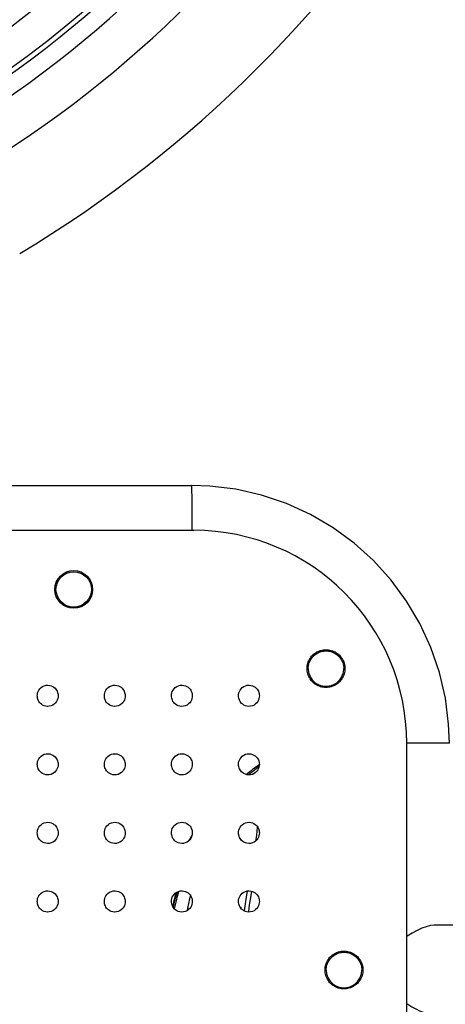
# Model space of a CAD drawing. Units: millimetres. Extents: x 189088 to 198585, y 6858 to 13184.
# Drawn here: x 194265 to 194445, y 8813 to 9230 of the extents above; entities that cross this region are included whole.
import ezdxf

# ---------------------------------------------------------------- set-up
doc = ezdxf.new("R2010")
doc.units = ezdxf.units.MM
doc.layers.add('DEFAULT', color=7, linetype='Continuous')
doc.layers.add('DiKom', color=7, linetype='Continuous')
doc.dimstyles.new('Qitele', dxfattribs={"dimscale": 85, "dimtxt": 4, "dimasz": 5, "dimexe": 4, "dimexo": 0, "dimgap": 3, "dimtad": 1, "dimdec": 0, "dimrnd": 10, "dimzin": 1, "dimtxsty": 'Standard', "dimblk": 'OBLIQUE', "dimcen": 5, "dimdle": 4, "dimclrd": 256, "dimclre": 256, "dimclrt": 256, "dimadec": 0, "dimazin": 0, "dimtfac": 1, "dimtdec": 0, "dimtmove": 0, "dimatfit": 3, "dimldrblk": 'OBLIQUE', "dimfxl": 6, "dimfxlon": 1, "dimlwd": 40, "dimlwe": 30, "dimarcsym": 0})

# ---------------------------------------------------------------- blocks, each defined once
blk = doc.blocks.new('FS-24206')
at = {"color": 7, "linetype": 'Continuous'}
for p, q in [((193401.65, 9032.88), (194337.65, 9032.88)), ((193399.65, 9013.88), (194338.62, 9013.88)), ((194446.65, 8923.88), (194428.5, 8923.88)), ((194428.62, 8731.88), (194428.62, 8923.88)), ((194336.97, 8858), (194337.29, 8859.33)), ((194361.16, 8861.29), (194360.9, 8859.68)), ((194329.82, 8854.65), (194329.95, 8855.27)), ((194330.27, 8855.89), (194329.94, 8854.43)), ((194330.82, 8858.1), (194330.27, 8855.89)), ((194336.54, 8856.07), (194336.97, 8858)), ((194358.25, 8854.48), (194358.68, 8854.48)), ((194358.68, 8853.92), (194358.68, 8854.48)), ((194527.65, 8846.88), (194440.92, 8846.88)), ((194428.62, 8813.7), (194429.09, 8813.37))]:
    blk.add_line(p, q, dxfattribs=at)
for points in [[(194337.65, 9032.88), (194337.68, 9032.6), (194337.71, 9031.74), (194337.74, 9030.34)], [(194446.65, 8923.88), (194446.35, 8931.93), (194444.97, 8942.94), (194442.47, 8953.78), (194438.87, 8964.32), (194434.24, 8974.4), (194428.61, 8983.94), (194422.05, 8992.86), (194414.63, 9001.05), (194406.42, 9008.45), (194397.49, 9014.99), (194387.94, 9020.59), (194377.84, 9025.2), (194367.29, 9028.78), (194356.44, 9031.25), (194345.42, 9032.61), (194337.65, 9032.88)], [(194337.74, 9030.34), (194337.77, 9028.44), (194337.79, 9026.1), (194337.81, 9023.38), (194337.83, 9020.38), (194337.84, 9017.18), (194337.84, 9013.88)], [(194386.52, 8955.38), (194386.54, 8955.96), (194386.6, 8956.52), (194386.7, 8957.09), (194386.84, 8957.64), (194387.02, 8958.18), (194387.24, 8958.71), (194387.49, 8959.22), (194387.79, 8959.71), (194388.11, 8960.18), (194388.47, 8960.62), (194388.86, 8961.04), (194389.28, 8961.43), (194389.72, 8961.79), (194390.19, 8962.11), (194390.68, 8962.41), (194391.19, 8962.66), (194391.72, 8962.88), (194392.26, 8963.06), (194392.81, 8963.2), (194393.37, 8963.3), (194393.94, 8963.36), (194394.51, 8963.38), (194395.08, 8963.36), (194395.65, 8963.3), (194396.21, 8963.2), (194396.76, 8963.06), (194397.31, 8962.88), (194397.83, 8962.66), (194398.34, 8962.41), (194398.83, 8962.11), (194399.3, 8961.79), (194399.75, 8961.43), (194400.17, 8961.04), (194400.55, 8960.62), (194400.91, 8960.18), (194401.24, 8959.71), (194401.53, 8959.22), (194401.78, 8958.71), (194402, 8958.18), (194402.18, 8957.64), (194402.32, 8957.09), (194402.43, 8956.52), (194402.49, 8955.96), (194402.51, 8955.38)], [(194387.04, 8955.38), (194387.06, 8955.9), (194387.11, 8956.41), (194387.2, 8956.91), (194387.32, 8957.41), (194387.48, 8957.9), (194387.66, 8958.37), (194387.88, 8958.84), (194388.13, 8959.28), (194388.42, 8959.71), (194388.72, 8960.12), (194389.06, 8960.5), (194389.42, 8960.87), (194389.81, 8961.2), (194390.22, 8961.51), (194390.64, 8961.79), (194391.09, 8962.04), (194391.55, 8962.26), (194392.03, 8962.45), (194392.52, 8962.61), (194393.01, 8962.73), (194393.52, 8962.81), (194394.03, 8962.87), (194394.54, 8962.88), (194395.05, 8962.87), (194395.56, 8962.81), (194396.06, 8962.73), (194396.56, 8962.61), (194397.05, 8962.45), (194397.52, 8962.26), (194397.99, 8962.04), (194398.43, 8961.79), (194398.86, 8961.51), (194399.27, 8961.2), (194399.65, 8960.87), (194400.02, 8960.5), (194400.35, 8960.12), (194400.66, 8959.71), (194400.94, 8959.28), (194401.19, 8958.84), (194401.41, 8958.37), (194401.6, 8957.9), (194401.76, 8957.41), (194401.88, 8956.91), (194401.96, 8956.41), (194402.02, 8955.9), (194402.03, 8955.38)], [(194402.51, 8955.38), (194402.49, 8954.81), (194402.43, 8954.25), (194402.32, 8953.68), (194402.18, 8953.13), (194402, 8952.59), (194401.78, 8952.06), (194401.53, 8951.55), (194401.24, 8951.06), (194400.91, 8950.59), (194400.55, 8950.15), (194400.17, 8949.73), (194399.75, 8949.34), (194399.3, 8948.98), (194398.83, 8948.65), (194398.34, 8948.36), (194397.83, 8948.11), (194397.31, 8947.89), (194396.76, 8947.71), (194396.21, 8947.57), (194395.65, 8947.47), (194395.08, 8947.41), (194394.51, 8947.38), (194393.94, 8947.41), (194393.37, 8947.47), (194392.81, 8947.57), (194392.26, 8947.71), (194391.72, 8947.89), (194391.19, 8948.11), (194390.68, 8948.36), (194390.19, 8948.65), (194389.72, 8948.98), (194389.28, 8949.34), (194388.86, 8949.73), (194388.47, 8950.15), (194388.11, 8950.59), (194387.79, 8951.06), (194387.49, 8951.55), (194387.24, 8952.06), (194387.02, 8952.59), (194386.84, 8953.13), (194386.7, 8953.68), (194386.6, 8954.25), (194386.54, 8954.81), (194386.52, 8955.38)], [(194387.04, 8955.38), (194387.06, 8954.87), (194387.11, 8954.36), (194387.2, 8953.86), (194387.32, 8953.36), (194387.48, 8952.87), (194387.66, 8952.4), (194387.88, 8951.93), (194388.13, 8951.49), (194388.42, 8951.06), (194388.72, 8950.65), (194389.06, 8950.27), (194389.42, 8949.9), (194389.81, 8949.57), (194390.22, 8949.26), (194390.64, 8948.98), (194391.09, 8948.73), (194391.55, 8948.51), (194392.03, 8948.32), (194392.52, 8948.16), (194393.01, 8948.04), (194393.52, 8947.95), (194394.03, 8947.9), (194394.54, 8947.89), (194395.05, 8947.9), (194395.56, 8947.95), (194396.06, 8948.04), (194396.56, 8948.16), (194397.05, 8948.32), (194397.52, 8948.51), (194397.99, 8948.73), (194398.43, 8948.98), (194398.86, 8949.26), (194399.27, 8949.57), (194399.65, 8949.9), (194400.02, 8950.27), (194400.35, 8950.65), (194400.66, 8951.06), (194400.94, 8951.49), (194401.19, 8951.93), (194401.41, 8952.4), (194401.6, 8952.87), (194401.76, 8953.36), (194401.88, 8953.86), (194401.96, 8954.36), (194402.02, 8954.87), (194402.03, 8955.38)], [(194272.53, 8943.88), (194272.57, 8944.48), (194272.69, 8945.08), (194272.9, 8945.68), (194273.2, 8946.26), (194273.61, 8946.83), (194274.12, 8947.35), (194274.76, 8947.79), (194275.47, 8948.13), (194276.24, 8948.32), (194276.93, 8948.38)], [(194276.93, 8948.38), (194277.02, 8948.38), (194277.77, 8948.3), (194278.46, 8948.11), (194279.06, 8947.82), (194279.59, 8947.47), (194280.03, 8947.09), (194280.39, 8946.67), (194280.68, 8946.24), (194280.92, 8945.79), (194281.1, 8945.33), (194281.23, 8944.86), (194281.3, 8944.38), (194281.33, 8943.88)], [(194300.88, 8943.88), (194300.92, 8944.48), (194301.04, 8945.08), (194301.24, 8945.68), (194301.54, 8946.26), (194301.95, 8946.83), (194302.47, 8947.35), (194303.11, 8947.79), (194303.82, 8948.13), (194304.59, 8948.32), (194305.28, 8948.38)], [(194305.28, 8948.38), (194305.37, 8948.38), (194306.11, 8948.3), (194306.8, 8948.11), (194307.41, 8947.82), (194307.94, 8947.47), (194308.37, 8947.09), (194308.73, 8946.67), (194309.03, 8946.24), (194309.26, 8945.79), (194309.45, 8945.33), (194309.57, 8944.86), (194309.65, 8944.38), (194309.68, 8943.88)], [(194329.23, 8943.88), (194329.26, 8944.48), (194329.38, 8945.08), (194329.59, 8945.68), (194329.89, 8946.26), (194330.3, 8946.83), (194330.82, 8947.35), (194331.45, 8947.79), (194332.17, 8948.13), (194332.94, 8948.32), (194333.63, 8948.38)], [(194333.63, 8948.38), (194333.71, 8948.38), (194334.46, 8948.3), (194335.15, 8948.11), (194335.76, 8947.82), (194336.28, 8947.47), (194336.72, 8947.09), (194337.08, 8946.67), (194337.38, 8946.24), (194337.61, 8945.79), (194337.79, 8945.33), (194337.92, 8944.86), (194338, 8944.38), (194338.02, 8943.88)], [(194357.57, 8943.88), (194357.61, 8944.48), (194357.73, 8945.08), (194357.94, 8945.68), (194358.24, 8946.26), (194358.65, 8946.83), (194359.16, 8947.35), (194359.8, 8947.79), (194360.51, 8948.13), (194361.28, 8948.32), (194361.97, 8948.38)], [(194361.97, 8948.38), (194362.06, 8948.38), (194362.8, 8948.3), (194363.5, 8948.11), (194364.1, 8947.82), (194364.63, 8947.47), (194365.06, 8947.09), (194365.43, 8946.67), (194365.72, 8946.24), (194365.96, 8945.79), (194366.14, 8945.33), (194366.27, 8944.86), (194366.34, 8944.38), (194366.37, 8943.88)], [(194276.93, 8939.39), (194276.84, 8939.39), (194276.1, 8939.47), (194275.41, 8939.66), (194274.8, 8939.95), (194274.28, 8940.3), (194273.84, 8940.68), (194273.48, 8941.1), (194273.18, 8941.53), (194272.95, 8941.98), (194272.77, 8942.44), (194272.64, 8942.91), (194272.56, 8943.39), (194272.53, 8943.88)], [(194281.33, 8943.88), (194281.3, 8943.29), (194281.17, 8942.69), (194280.97, 8942.09), (194280.67, 8941.51), (194280.26, 8940.94), (194279.74, 8940.42), (194279.1, 8939.98), (194278.39, 8939.64), (194277.62, 8939.45), (194276.93, 8939.39)], [(194305.28, 8939.39), (194305.19, 8939.39), (194304.45, 8939.47), (194303.75, 8939.66), (194303.15, 8939.95), (194302.62, 8940.3), (194302.19, 8940.68), (194301.82, 8941.1), (194301.53, 8941.53), (194301.29, 8941.98), (194301.11, 8942.44), (194300.98, 8942.91), (194300.91, 8943.39), (194300.88, 8943.88)], [(194309.68, 8943.88), (194309.64, 8943.29), (194309.52, 8942.69), (194309.32, 8942.09), (194309.02, 8941.51), (194308.61, 8940.94), (194308.09, 8940.42), (194307.45, 8939.98), (194306.74, 8939.64), (194305.97, 8939.45), (194305.28, 8939.39)], [(194333.63, 8939.39), (194333.54, 8939.39), (194332.79, 8939.47), (194332.1, 8939.66), (194331.49, 8939.95), (194330.97, 8940.3), (194330.53, 8940.68), (194330.17, 8941.1), (194329.87, 8941.53), (194329.64, 8941.98), (194329.46, 8942.44), (194329.33, 8942.91), (194329.25, 8943.39), (194329.23, 8943.88)], [(194338.02, 8943.88), (194337.99, 8943.29), (194337.87, 8942.69), (194337.66, 8942.09), (194337.36, 8941.51), (194336.95, 8940.94), (194336.44, 8940.42), (194335.8, 8939.98), (194335.08, 8939.64), (194334.31, 8939.45), (194333.63, 8939.39)], [(194361.97, 8939.39), (194361.88, 8939.39), (194361.14, 8939.47), (194360.45, 8939.66), (194359.84, 8939.95), (194359.32, 8940.3), (194358.88, 8940.68), (194358.52, 8941.1), (194358.22, 8941.53), (194357.99, 8941.98), (194357.81, 8942.44), (194357.68, 8942.91), (194357.6, 8943.39), (194357.57, 8943.88)], [(194366.37, 8943.88), (194366.34, 8943.29), (194366.21, 8942.69), (194366.01, 8942.09), (194365.71, 8941.51), (194365.3, 8940.94), (194364.78, 8940.42), (194364.14, 8939.98), (194363.43, 8939.64), (194362.66, 8939.45), (194361.97, 8939.39)], [(194272.53, 8914.88), (194272.57, 8915.48), (194272.69, 8916.08), (194272.9, 8916.68), (194273.2, 8917.26), (194273.61, 8917.83), (194274.12, 8918.35), (194274.76, 8918.79), (194275.47, 8919.13), (194276.24, 8919.32), (194276.93, 8919.38)], [(194276.93, 8919.38), (194277.02, 8919.38), (194277.77, 8919.3), (194278.46, 8919.11), (194279.06, 8918.82), (194279.59, 8918.47), (194280.03, 8918.09), (194280.39, 8917.67), (194280.68, 8917.24), (194280.92, 8916.79), (194281.1, 8916.33), (194281.23, 8915.86), (194281.3, 8915.38), (194281.33, 8914.88)], [(194300.88, 8914.88), (194300.92, 8915.48), (194301.04, 8916.08), (194301.24, 8916.68), (194301.54, 8917.26), (194301.95, 8917.83), (194302.47, 8918.35), (194303.11, 8918.79), (194303.82, 8919.13), (194304.59, 8919.32), (194305.28, 8919.38)], [(194305.28, 8919.38), (194305.37, 8919.38), (194306.11, 8919.3), (194306.8, 8919.11), (194307.41, 8918.82), (194307.94, 8918.47), (194308.37, 8918.09), (194308.73, 8917.67), (194309.03, 8917.24), (194309.26, 8916.79), (194309.45, 8916.33), (194309.57, 8915.86), (194309.65, 8915.38), (194309.68, 8914.88)], [(194329.23, 8914.88), (194329.26, 8915.48), (194329.38, 8916.08), (194329.59, 8916.68), (194329.89, 8917.26), (194330.3, 8917.83), (194330.82, 8918.35), (194331.45, 8918.79), (194332.17, 8919.13), (194332.94, 8919.32), (194333.63, 8919.38)], [(194333.63, 8919.38), (194333.71, 8919.38), (194334.46, 8919.3), (194335.15, 8919.11), (194335.76, 8918.82), (194336.28, 8918.47), (194336.72, 8918.09), (194337.08, 8917.67), (194337.38, 8917.24), (194337.61, 8916.79), (194337.79, 8916.33), (194337.92, 8915.86), (194338, 8915.38), (194338.02, 8914.88)], [(194357.57, 8914.88), (194357.61, 8915.48), (194357.73, 8916.08), (194357.94, 8916.68), (194358.24, 8917.26), (194358.65, 8917.83), (194359.16, 8918.35), (194359.8, 8918.79), (194360.51, 8919.13), (194361.28, 8919.32), (194361.97, 8919.38)], [(194361.97, 8919.38), (194362.06, 8919.38), (194362.8, 8919.3), (194363.5, 8919.11), (194364.1, 8918.82), (194364.63, 8918.47), (194365.06, 8918.09), (194365.43, 8917.67), (194365.72, 8917.24), (194365.96, 8916.79), (194366.14, 8916.33), (194366.27, 8915.86), (194366.34, 8915.38), (194366.37, 8914.88)], [(194276.93, 8910.39), (194276.84, 8910.39), (194276.1, 8910.47), (194275.41, 8910.66), (194274.8, 8910.95), (194274.28, 8911.3), (194273.84, 8911.68), (194273.48, 8912.1), (194273.18, 8912.53), (194272.95, 8912.98), (194272.77, 8913.44), (194272.64, 8913.91), (194272.56, 8914.39), (194272.53, 8914.88)], [(194281.33, 8914.88), (194281.3, 8914.29), (194281.17, 8913.69), (194280.97, 8913.09), (194280.67, 8912.51), (194280.26, 8911.94), (194279.74, 8911.42), (194279.1, 8910.98), (194278.39, 8910.64), (194277.62, 8910.45), (194276.93, 8910.39)], [(194305.28, 8910.39), (194305.19, 8910.39), (194304.45, 8910.47), (194303.75, 8910.66), (194303.15, 8910.95), (194302.62, 8911.3), (194302.19, 8911.68), (194301.82, 8912.1), (194301.53, 8912.53), (194301.29, 8912.98), (194301.11, 8913.44), (194300.98, 8913.91), (194300.91, 8914.39), (194300.88, 8914.88)], [(194309.68, 8914.88), (194309.64, 8914.29), (194309.52, 8913.69), (194309.32, 8913.09), (194309.02, 8912.51), (194308.61, 8911.94), (194308.09, 8911.42), (194307.45, 8910.98), (194306.74, 8910.64), (194305.97, 8910.45), (194305.28, 8910.39)], [(194333.63, 8910.39), (194333.54, 8910.39), (194332.79, 8910.47), (194332.1, 8910.66), (194331.49, 8910.95), (194330.97, 8911.3), (194330.53, 8911.68), (194330.17, 8912.1), (194329.87, 8912.53), (194329.64, 8912.98), (194329.46, 8913.44), (194329.33, 8913.91), (194329.25, 8914.39), (194329.23, 8914.88)], [(194338.02, 8914.88), (194337.99, 8914.29), (194337.87, 8913.69), (194337.66, 8913.09), (194337.36, 8912.51), (194336.95, 8911.94), (194336.44, 8911.42), (194335.8, 8910.98), (194335.08, 8910.64), (194334.31, 8910.45), (194333.63, 8910.39)], [(194361.97, 8910.39), (194361.88, 8910.39), (194361.14, 8910.47), (194360.45, 8910.66), (194359.84, 8910.95), (194359.32, 8911.3), (194358.88, 8911.68), (194358.52, 8912.1), (194358.22, 8912.53), (194357.99, 8912.98), (194357.81, 8913.44), (194357.68, 8913.91), (194357.6, 8914.39), (194357.57, 8914.88)], [(194366.37, 8914.88), (194366.34, 8914.29), (194366.21, 8913.69), (194366.01, 8913.09), (194365.71, 8912.51), (194365.3, 8911.94), (194364.78, 8911.42), (194364.14, 8910.98), (194363.43, 8910.64), (194362.66, 8910.45), (194361.97, 8910.39)], [(194272.53, 8885.88), (194272.57, 8886.48), (194272.69, 8887.08), (194272.9, 8887.68), (194273.2, 8888.26), (194273.61, 8888.83), (194274.12, 8889.35), (194274.76, 8889.79), (194275.47, 8890.13), (194276.24, 8890.32), (194276.93, 8890.38)], [(194276.93, 8890.38), (194277.02, 8890.38), (194277.77, 8890.3), (194278.46, 8890.11), (194279.06, 8889.82), (194279.59, 8889.47), (194280.03, 8889.09), (194280.39, 8888.67), (194280.68, 8888.24), (194280.92, 8887.79), (194281.1, 8887.33), (194281.23, 8886.86), (194281.3, 8886.38), (194281.33, 8885.88)], [(194300.88, 8885.88), (194300.92, 8886.48), (194301.04, 8887.08), (194301.24, 8887.68), (194301.54, 8888.26), (194301.95, 8888.83), (194302.47, 8889.35), (194303.11, 8889.79), (194303.82, 8890.13), (194304.59, 8890.32), (194305.28, 8890.38)], [(194305.28, 8890.38), (194305.37, 8890.38), (194306.11, 8890.3), (194306.8, 8890.11), (194307.41, 8889.82), (194307.94, 8889.47), (194308.37, 8889.09), (194308.73, 8888.67), (194309.03, 8888.24), (194309.26, 8887.79), (194309.45, 8887.33), (194309.57, 8886.86), (194309.65, 8886.38), (194309.68, 8885.88)], [(194329.23, 8885.88), (194329.26, 8886.48), (194329.38, 8887.08), (194329.59, 8887.68), (194329.89, 8888.26), (194330.3, 8888.83), (194330.82, 8889.35), (194331.45, 8889.79), (194332.17, 8890.13), (194332.94, 8890.32), (194333.63, 8890.38)], [(194333.63, 8890.38), (194333.71, 8890.38), (194334.46, 8890.3), (194335.15, 8890.11), (194335.76, 8889.82), (194336.28, 8889.47), (194336.72, 8889.09), (194337.08, 8888.67), (194337.38, 8888.24), (194337.61, 8887.79), (194337.79, 8887.33), (194337.92, 8886.86), (194338, 8886.38), (194338.02, 8885.88)], [(194357.57, 8885.88), (194357.61, 8886.48), (194357.73, 8887.08), (194357.94, 8887.68), (194358.24, 8888.26), (194358.65, 8888.83), (194359.16, 8889.35), (194359.8, 8889.79), (194360.51, 8890.13), (194361.28, 8890.32), (194361.97, 8890.38)], [(194361.97, 8890.38), (194362.06, 8890.38), (194362.8, 8890.3), (194363.5, 8890.11), (194364.1, 8889.82), (194364.63, 8889.47), (194365.06, 8889.09), (194365.43, 8888.67), (194365.72, 8888.24), (194365.96, 8887.79), (194366.14, 8887.33), (194366.27, 8886.86), (194366.34, 8886.38), (194366.37, 8885.88)], [(194365.43, 8888.58), (194365.42, 8888.28), (194365.31, 8886.67), (194365.13, 8884.91), (194364.89, 8883.03), (194364.81, 8882.5)], [(194276.93, 8881.39), (194276.84, 8881.39), (194276.1, 8881.47), (194275.41, 8881.66), (194274.8, 8881.95), (194274.28, 8882.3), (194273.84, 8882.68), (194273.48, 8883.1), (194273.18, 8883.53), (194272.95, 8883.98), (194272.77, 8884.44), (194272.64, 8884.91), (194272.56, 8885.39), (194272.53, 8885.88)], [(194281.33, 8885.88), (194281.3, 8885.29), (194281.17, 8884.69), (194280.97, 8884.09), (194280.67, 8883.51), (194280.26, 8882.94), (194279.74, 8882.42), (194279.1, 8881.98), (194278.39, 8881.64), (194277.62, 8881.45), (194276.93, 8881.39)], [(194305.28, 8881.39), (194305.19, 8881.39), (194304.45, 8881.47), (194303.75, 8881.66), (194303.15, 8881.95), (194302.62, 8882.3), (194302.19, 8882.68), (194301.82, 8883.1), (194301.53, 8883.53), (194301.29, 8883.98), (194301.11, 8884.44), (194300.98, 8884.91), (194300.91, 8885.39), (194300.88, 8885.88)], [(194309.68, 8885.88), (194309.64, 8885.29), (194309.52, 8884.69), (194309.32, 8884.09), (194309.02, 8883.51), (194308.61, 8882.94), (194308.09, 8882.42), (194307.45, 8881.98), (194306.74, 8881.64), (194305.97, 8881.45), (194305.28, 8881.39)], [(194333.63, 8881.39), (194333.54, 8881.39), (194332.79, 8881.47), (194332.1, 8881.66), (194331.49, 8881.95), (194330.97, 8882.3), (194330.53, 8882.68), (194330.17, 8883.1), (194329.87, 8883.53), (194329.64, 8883.98), (194329.46, 8884.44), (194329.33, 8884.91), (194329.25, 8885.39), (194329.23, 8885.88)], [(194338.02, 8885.88), (194337.99, 8885.29), (194337.87, 8884.69), (194337.66, 8884.09), (194337.36, 8883.51), (194336.95, 8882.94), (194336.44, 8882.42), (194335.8, 8881.98), (194335.08, 8881.64), (194334.31, 8881.45), (194333.63, 8881.39)], [(194361.97, 8881.39), (194361.88, 8881.39), (194361.14, 8881.47), (194360.45, 8881.66), (194359.84, 8881.95), (194359.32, 8882.3), (194358.88, 8882.68), (194358.52, 8883.1), (194358.22, 8883.53), (194357.99, 8883.98), (194357.81, 8884.44), (194357.68, 8884.91), (194357.6, 8885.39), (194357.57, 8885.88)], [(194366.37, 8885.88), (194366.34, 8885.29), (194366.21, 8884.69), (194366.01, 8884.09), (194365.71, 8883.51), (194365.3, 8882.94), (194364.78, 8882.42), (194364.14, 8881.98), (194363.43, 8881.64), (194362.66, 8881.45), (194361.97, 8881.39)], [(194272.53, 8856.88), (194272.57, 8857.48), (194272.69, 8858.08), (194272.9, 8858.68), (194273.2, 8859.26), (194273.61, 8859.83), (194274.12, 8860.35), (194274.76, 8860.79), (194275.47, 8861.13), (194276.24, 8861.32), (194276.93, 8861.38)], [(194276.93, 8861.38), (194277.02, 8861.38), (194277.77, 8861.3), (194278.46, 8861.11), (194279.06, 8860.82), (194279.59, 8860.47), (194280.03, 8860.09), (194280.39, 8859.67), (194280.68, 8859.24), (194280.92, 8858.79), (194281.1, 8858.33), (194281.23, 8857.86), (194281.3, 8857.38), (194281.33, 8856.88)], [(194300.88, 8856.88), (194300.92, 8857.48), (194301.04, 8858.08), (194301.24, 8858.68), (194301.54, 8859.26), (194301.95, 8859.83), (194302.47, 8860.35), (194303.11, 8860.79), (194303.82, 8861.13), (194304.59, 8861.32), (194305.28, 8861.38)], [(194305.28, 8861.38), (194305.37, 8861.38), (194306.11, 8861.3), (194306.8, 8861.11), (194307.41, 8860.82), (194307.94, 8860.47), (194308.37, 8860.09), (194308.73, 8859.67), (194309.03, 8859.24), (194309.26, 8858.79), (194309.45, 8858.33), (194309.57, 8857.86), (194309.65, 8857.38), (194309.68, 8856.88)], [(194329.23, 8856.88), (194329.26, 8857.48), (194329.38, 8858.08), (194329.59, 8858.68), (194329.89, 8859.26), (194330.3, 8859.83), (194330.82, 8860.35), (194331.45, 8860.79), (194332.17, 8861.13), (194332.94, 8861.32), (194333.63, 8861.38)], [(194330.5, 8853.72), (194330.77, 8854.95), (194331.29, 8857.1), (194331.83, 8859.11), (194332.38, 8861.03)], [(194330.58, 8857.9), (194330.92, 8859.21), (194331.27, 8860.53)], [(194331.59, 8860.86), (194331.42, 8860.29), (194330.82, 8858.1)], [(194333.63, 8861.38), (194333.71, 8861.38), (194334.46, 8861.3), (194335.15, 8861.11), (194335.76, 8860.82), (194336.28, 8860.47), (194336.72, 8860.09), (194337.08, 8859.67), (194337.38, 8859.24), (194337.61, 8858.79), (194337.79, 8858.33), (194337.92, 8857.86), (194338, 8857.38), (194338.02, 8856.88)], [(194357.57, 8856.88), (194357.61, 8857.48), (194357.73, 8858.08), (194357.94, 8858.68), (194358.24, 8859.26), (194358.65, 8859.83), (194359.16, 8860.35), (194359.8, 8860.79), (194360.51, 8861.13), (194361.28, 8861.32), (194361.97, 8861.38)], [(194360.9, 8859.68), (194360.32, 8855.94), (194359.89, 8852.93)], [(194362.98, 8861.22), (194362.57, 8858.54), (194362.13, 8855.52), (194361.72, 8852.51)], [(194361.97, 8861.38), (194362.06, 8861.38), (194362.8, 8861.3), (194363.5, 8861.11), (194364.1, 8860.82), (194364.63, 8860.47), (194365.06, 8860.09), (194365.43, 8859.67), (194365.72, 8859.24), (194365.96, 8858.79), (194366.14, 8858.33), (194366.27, 8857.86), (194366.34, 8857.38), (194366.37, 8856.88)], [(194276.93, 8852.39), (194276.84, 8852.39), (194276.1, 8852.47), (194275.41, 8852.66), (194274.8, 8852.95), (194274.28, 8853.3), (194273.84, 8853.68), (194273.48, 8854.1), (194273.18, 8854.53), (194272.95, 8854.98), (194272.77, 8855.44), (194272.64, 8855.91), (194272.56, 8856.39), (194272.53, 8856.88)], [(194281.33, 8856.88), (194281.3, 8856.29), (194281.17, 8855.69), (194280.97, 8855.09), (194280.67, 8854.51), (194280.26, 8853.94), (194279.74, 8853.42), (194279.1, 8852.98), (194278.39, 8852.64), (194277.62, 8852.45), (194276.93, 8852.39)], [(194305.28, 8852.39), (194305.19, 8852.39), (194304.45, 8852.47), (194303.75, 8852.66), (194303.15, 8852.95), (194302.62, 8853.3), (194302.19, 8853.68), (194301.82, 8854.1), (194301.53, 8854.53), (194301.29, 8854.98), (194301.11, 8855.44), (194300.98, 8855.91), (194300.91, 8856.39), (194300.88, 8856.88)], [(194309.68, 8856.88), (194309.64, 8856.29), (194309.52, 8855.69), (194309.32, 8855.09), (194309.02, 8854.51), (194308.61, 8853.94), (194308.09, 8853.42), (194307.45, 8852.98), (194306.74, 8852.64), (194305.97, 8852.45), (194305.28, 8852.39)], [(194333.63, 8852.39), (194333.54, 8852.39), (194332.79, 8852.47), (194332.1, 8852.66), (194331.49, 8852.95), (194330.97, 8853.3), (194330.53, 8853.68), (194330.17, 8854.1), (194329.87, 8854.53), (194329.64, 8854.98), (194329.46, 8855.44), (194329.33, 8855.91), (194329.25, 8856.39), (194329.23, 8856.88)], [(194329.95, 8855.27), (194330.26, 8856.6), (194330.58, 8857.9)], [(194338.02, 8856.88), (194337.99, 8856.29), (194337.87, 8855.69), (194337.66, 8855.09), (194337.36, 8854.51), (194336.95, 8853.94), (194336.44, 8853.42), (194335.8, 8852.98), (194335.08, 8852.64), (194334.31, 8852.45), (194333.63, 8852.39)], [(194335.96, 8853.11), (194336.13, 8854), (194336.54, 8856.07)], [(194361.97, 8852.39), (194361.88, 8852.39), (194361.14, 8852.47), (194360.45, 8852.66), (194359.84, 8852.95), (194359.32, 8853.3), (194358.88, 8853.68), (194358.52, 8854.1), (194358.22, 8854.53), (194357.99, 8854.98), (194357.81, 8855.44), (194357.68, 8855.91), (194357.6, 8856.39), (194357.57, 8856.88)], [(194366.37, 8856.88), (194366.34, 8856.29), (194366.21, 8855.69), (194366.01, 8855.09), (194365.71, 8854.51), (194365.3, 8853.94), (194364.78, 8853.42), (194364.14, 8852.98), (194363.43, 8852.64), (194362.66, 8852.45), (194361.97, 8852.39)], [(194440.98, 8846.89), (194440.25, 8846.86), (194438.63, 8846.64), (194436.88, 8846.19)], [(194430.91, 8843.51), (194428.77, 8842.18), (194428.62, 8842.08)], [(194436.88, 8846.19), (194434.99, 8845.52), (194432.99, 8844.62), (194430.91, 8843.51)], [(194394.12, 8827.88), (194394.14, 8828.46), (194394.2, 8829.02), (194394.3, 8829.59), (194394.44, 8830.14), (194394.62, 8830.68), (194394.84, 8831.21), (194395.1, 8831.72), (194395.39, 8832.21), (194395.71, 8832.68), (194396.07, 8833.12), (194396.46, 8833.54), (194396.88, 8833.93), (194397.32, 8834.29), (194397.79, 8834.61), (194398.28, 8834.91), (194398.79, 8835.16), (194399.32, 8835.38), (194399.86, 8835.56), (194400.42, 8835.7), (194400.98, 8835.8), (194401.55, 8835.86), (194402.12, 8835.88), (194402.69, 8835.86), (194403.25, 8835.8), (194403.82, 8835.7), (194404.37, 8835.56), (194404.91, 8835.38), (194405.44, 8835.16), (194405.95, 8834.91), (194406.44, 8834.61), (194406.91, 8834.29), (194407.35, 8833.93), (194407.77, 8833.54), (194408.16, 8833.12), (194408.52, 8832.68), (194408.84, 8832.21), (194409.13, 8831.72), (194409.39, 8831.21), (194409.61, 8830.68), (194409.79, 8830.14), (194409.93, 8829.59), (194410.03, 8829.02), (194410.09, 8828.46), (194410.11, 8827.88)], [(194394.64, 8827.88), (194394.66, 8828.4), (194394.71, 8828.91), (194394.8, 8829.41), (194394.92, 8829.91), (194395.07, 8830.4), (194395.26, 8830.87), (194395.48, 8831.34), (194395.73, 8831.78), (194396.01, 8832.21), (194396.32, 8832.62), (194396.66, 8833), (194397.02, 8833.37), (194397.41, 8833.7), (194397.81, 8834.01), (194398.24, 8834.29), (194398.69, 8834.54), (194399.15, 8834.76), (194399.63, 8834.95), (194400.11, 8835.11), (194400.61, 8835.23), (194401.12, 8835.31), (194401.63, 8835.37), (194402.14, 8835.38), (194402.65, 8835.37), (194403.16, 8835.31), (194403.66, 8835.23), (194404.16, 8835.11), (194404.65, 8834.95), (194405.12, 8834.76), (194405.59, 8834.54), (194406.03, 8834.29), (194406.46, 8834.01), (194406.87, 8833.7), (194407.25, 8833.37), (194407.62, 8833), (194407.95, 8832.62), (194408.26, 8832.21), (194408.54, 8831.78), (194408.79, 8831.34), (194409.01, 8830.87), (194409.2, 8830.4), (194409.36, 8829.91), (194409.48, 8829.41), (194409.56, 8828.91), (194409.62, 8828.4), (194409.63, 8827.88)], [(194410.11, 8827.88), (194410.09, 8827.31), (194410.03, 8826.75), (194409.93, 8826.18), (194409.79, 8825.63), (194409.61, 8825.09), (194409.39, 8824.56), (194409.13, 8824.05), (194408.84, 8823.56), (194408.52, 8823.09), (194408.16, 8822.65), (194407.77, 8822.23), (194407.35, 8821.84), (194406.91, 8821.48), (194406.44, 8821.15), (194405.95, 8820.86), (194405.44, 8820.61), (194404.91, 8820.39), (194404.37, 8820.21), (194403.82, 8820.07), (194403.25, 8819.97), (194402.69, 8819.91), (194402.12, 8819.88), (194401.55, 8819.91), (194400.98, 8819.97), (194400.42, 8820.07), (194399.86, 8820.21), (194399.32, 8820.39), (194398.79, 8820.61), (194398.28, 8820.86), (194397.79, 8821.15), (194397.32, 8821.48), (194396.88, 8821.84), (194396.46, 8822.23), (194396.07, 8822.65), (194395.71, 8823.09), (194395.39, 8823.56), (194395.1, 8824.05), (194394.84, 8824.56), (194394.62, 8825.09), (194394.44, 8825.63), (194394.3, 8826.18), (194394.2, 8826.75), (194394.14, 8827.31), (194394.12, 8827.88)], [(194394.64, 8827.88), (194394.66, 8827.37), (194394.71, 8826.86), (194394.8, 8826.36), (194394.92, 8825.86), (194395.07, 8825.37), (194395.26, 8824.9), (194395.48, 8824.43), (194395.73, 8823.99), (194396.01, 8823.56), (194396.32, 8823.15), (194396.66, 8822.77), (194397.02, 8822.4), (194397.41, 8822.07), (194397.81, 8821.76), (194398.24, 8821.48), (194398.69, 8821.23), (194399.15, 8821.01), (194399.63, 8820.82), (194400.11, 8820.66), (194400.61, 8820.54), (194401.12, 8820.45), (194401.63, 8820.4), (194402.14, 8820.39), (194402.65, 8820.4), (194403.16, 8820.45), (194403.66, 8820.54), (194404.16, 8820.66), (194404.65, 8820.82), (194405.12, 8821.01), (194405.59, 8821.23), (194406.03, 8821.48), (194406.46, 8821.76), (194406.87, 8822.07), (194407.25, 8822.4), (194407.62, 8822.77), (194407.95, 8823.15), (194408.26, 8823.56), (194408.54, 8823.99), (194408.79, 8824.43), (194409.01, 8824.9), (194409.2, 8825.37), (194409.36, 8825.86), (194409.48, 8826.36), (194409.56, 8826.86), (194409.62, 8827.37), (194409.63, 8827.88)], [(194429.09, 8813.37), (194430.82, 8812.31), (194432.48, 8811.4), (194434.09, 8810.63), (194435.63, 8810)]]:
    blk.add_lwpolyline(points, dxfattribs=at)
for centre, radius in [((193997.65, 9576.89), 452.39), ((193997.65, 9576.89), 438.36), ((193997.65, 9576.89), 427.43), ((193997.65, 9576.89), 411.56), ((194287.93, 8988.88), 8), ((194287.93, 8988.88), 7.5)]:
    blk.add_circle(centre, radius, dxfattribs=at)
for centre, radius, start, end in [((193997.65, 9576.89), 454.37, 300.5164, 329.4836), ((193997.65, 9576.89), 461.9, 300.5164, 329.4835), ((193997.65, 9576.89), 480.15, 301.0291, 328.9709), ((193997.65, 9576.89), 520, 300.9536, 329.0464), ((194338.62, 8923.88), 90, 0, 90), ((194427.65, 8827.88), 106.29, 125.2709, 128.9233), ((194427.65, 8827.88), 105.63, 125.6064, 128.5239), ((194427.65, 8827.88), 106.29, 147.7493, 149.0562)]:
    blk.add_arc(centre, radius, start, end, dxfattribs=at)
blk = doc.blocks.new('_Oblique')
at = {"color": 0, "linetype": 'ByBlock', "lineweight": -2}
blk.add_line((-0.5, -0.5), (0.5, 0.5), dxfattribs=at)
blk = doc.blocks.new('*D10')
at = {"layer": 'Defpoints', "color": 0, "transparency": 16777216}
for p in [(194432.29, 11766.08), (190980.17, 7605.88), (194432.29, 7605.88)]:
    blk.add_point(p, dxfattribs=at)
at = {"layer": 'DiKom', "lineweight": 40, "transparency": 16777216}
blk.add_line((190980.17, 11936.08), (190980.17, 7435.88), dxfattribs=at)
at = {"layer": 'DiKom', "lineweight": 30, "transparency": 16777216}
for p, q in [((191235.17, 11766.08), (190810.17, 11766.08)), ((191235.17, 7605.88), (190810.17, 7605.88))]:
    blk.add_line(p, q, dxfattribs=at)
at = {"layer": 'DiKom', "lineweight": 40, "transparency": 16777216, "xscale": 170, "yscale": 170, "zscale": 170}
for p, rotation in [((190980.17, 11766.08), 90), ((190980.17, 7605.88), 270)]:
    blk.add_blockref('_Oblique', p, dxfattribs=dict(at, rotation=rotation))
at = {"layer": 'DiKom', "transparency": 16777216, "insert": (190746.87, 9685.98), "char_height": 170, "attachment_point": 5, "rotation": 90}
blk.add_mtext('4160', dxfattribs=at)

msp = doc.modelspace()

# ---------------------------------------------------------------- block references
at = {"layer": 'DEFAULT'}
msp.add_blockref('FS-24206', (0, 0), dxfattribs=at)

# ---------------------------------------------------------------- dimensions: what is measured, and where the dimension line sits
at = {"layer": 'DiKom'}
dim = msp.add_linear_dim(base=(190980.17, 7605.88), p1=(194432.29, 11766.08), p2=(194432.29, 7605.88), angle=90, dimstyle='Qitele', override={"dimtxt": 2, "dimasz": 2, "dimexe": 2, "dimgap": 1.7, "dimdle": 2, "dimfxl": 3}, dxfattribs=at)
dim.commit()
dim.dimension.update_dxf_attribs({"geometry": '*D10', "text_midpoint": (190746.87, 9685.98)})

doc.saveas('drawing.dxf')
